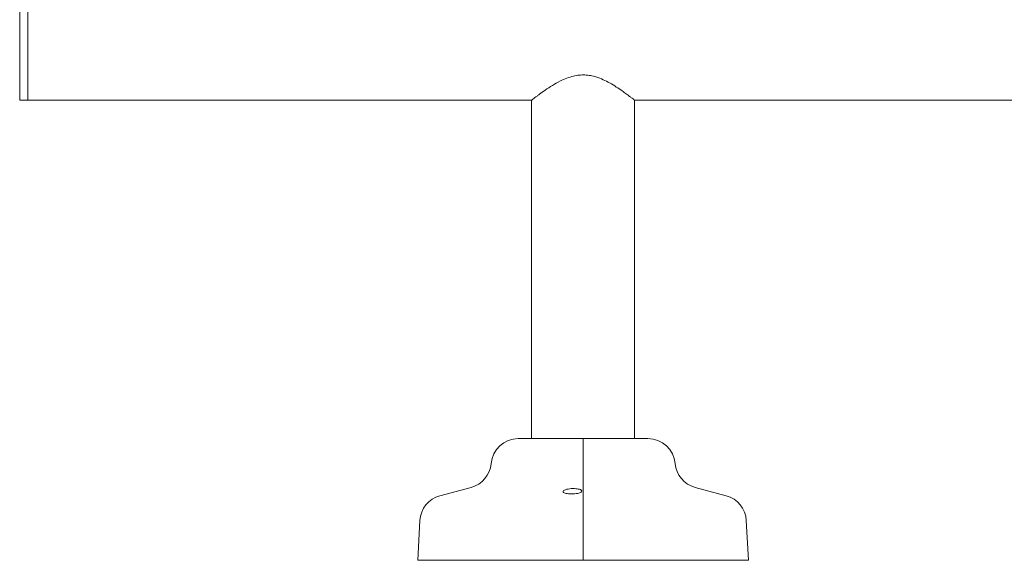
# Model space of a CAD drawing. Units: inches. Extents: x 0.1 to 8.5, y 0.3 to 10.8.
# Drawn here: x 0.3 to 1.2, y 3 to 3.5 of the extents above; entities that cross this region are included whole.
import ezdxf

# ---------------------------------------------------------------- set-up
doc = ezdxf.new("R2010")
doc.units = ezdxf.units.IN
doc.header["$MEASUREMENT"] = 0

msp = doc.modelspace()

# ---------------------------------------------------------------- linework, layer by layer
at = {"color": 7, "linetype": 'Continuous', "lineweight": 15}
for p, q in [((0.32044797, 3.58153369), (0.32044797, 3.46153368)), ((0.32794801, 3.46153368), (0.32794801, 3.58153369)), ((0.32044797, 3.46153368), (0.32794801, 3.46153368)), ((0.32794801, 3.46153368), (0.79294797, 3.46153368)), ((0.79294797, 3.46153368), (0.79294797, 3.1490337)), ((0.88794801, 3.46153368), (3.41794798, 3.46153368)), ((0.88794801, 3.1490337), (0.88794801, 3.46153368)), ((0.78065984, 3.1490337), (0.84044799, 3.1490337)), ((0.84044799, 3.1490337), (0.90023615, 3.1490337)), ((0.84044799, 3.1490337), (0.84044799, 3.12592993)), ((0.84044799, 3.12592993), (0.84044799, 3.10390889)), ((0.73709279, 3.10390889), (0.70834617, 3.09617298)), ((0.84044799, 3.10390889), (0.84044799, 3.09617298)), ((0.97254981, 3.09617298), (0.9438032, 3.10390889)), ((0.84044799, 3.09617298), (0.84044799, 3.07334023)), ((0.68987699, 3.07334023), (0.68794796, 3.0365337)), ((0.84044799, 3.07334023), (0.84044799, 3.0365337)), ((0.99294803, 3.0365337), (0.99101909, 3.07334023)), ((0.68794796, 3.0365337), (0.84044799, 3.0365337)), ((0.84044799, 3.0365337), (0.99294803, 3.0365337))]:
    msp.add_line(p, q, dxfattribs=at)
for centre, radius, start, end in [((0.78065987, 3.12378909), 0.02524461, 90, 175.13523429), ((0.90023612, 3.12378909), 0.02524461, 4.86476571, 90), ((0.73059626, 3.12805004), 0.025, 285.06185261, 355.13523429), ((0.95029973, 3.12805004), 0.025, 184.86476571, 254.93814739), ((0.71484268, 3.07203183), 0.025, 105.06185261, 177), ((0.96605331, 3.07203183), 0.025, 3, 74.93814739)]:
    msp.add_arc(centre, radius, start, end, dxfattribs=at)
for points, knots in [([(0.88785593, 3.46160652), (0.88788273, 3.46158534), (0.88800672, 3.46148731), (0.88730118, 3.46204592), (0.88579354, 3.46322818), (0.88347053, 3.46502105), (0.8803675, 3.46735382), (0.87627839, 3.47030742), (0.87118743, 3.47376016), (0.86532798, 3.47732688), (0.85904388, 3.48055559), (0.85310805, 3.48288975), (0.84737393, 3.48434318), (0.84214294, 3.48496595), (0.83679686, 3.48482151), (0.83113268, 3.4838535), (0.82525893, 3.48198622), (0.81866071, 3.47902596), (0.81191715, 3.47518904), (0.80544465, 3.47090884), (0.80087921, 3.467612), (0.79787791, 3.46536169), (0.79576029, 3.46373893), (0.79405361, 3.46240758), (0.79303714, 3.46160427), (0.793046, 3.46161127), (0.79304944, 3.46161398)], [0, 0, 0, 0, 0.011824989, 0.054719551, 0.094290406, 0.13482334, 0.178399713, 0.222857504, 0.275393538, 0.329037768, 0.375324211, 0.422645782, 0.455706797, 0.48962687, 0.522732572, 0.556907875, 0.599345221, 0.642963419, 0.70346699, 0.765698674, 0.82644647, 0.858042665, 0.889629363, 0.930846876, 0.973205351, 1, 1, 1, 1]), ([(0.82198801, 3.09966375), (0.82192361, 3.09995171), (0.82179468, 3.10052816), (0.8230281, 3.10140868), (0.8251632, 3.10215771), (0.82797527, 3.10266158), (0.83095996, 3.10285414), (0.83375243, 3.10275446), (0.83616416, 3.10240762), (0.83806343, 3.10184761), (0.83926333, 3.10111004), (0.83953094, 3.10025971), (0.8387002, 3.09940254), (0.83681378, 3.09866556), (0.83417423, 3.09815163), (0.8312171, 3.09790435), (0.82832191, 3.09791518), (0.82573621, 3.09815689), (0.82365674, 3.09860662), (0.82243221, 3.09914026), (0.82210815, 3.09952217), (0.82198801, 3.09966375)], [0, 0, 0, 0, 0.059270806, 0.11865072, 0.177846044, 0.233922779, 0.285508286, 0.333849765, 0.381680099, 0.431586155, 0.485159583, 0.542512039, 0.602050134, 0.661045543, 0.717105551, 0.769470616, 0.819081564, 0.867746883, 0.91733838, 0.969354113, 1, 1, 1, 1])]:
    msp.add_open_spline(points, degree=3, knots=knots, dxfattribs=at)

doc.saveas('drawing.dxf')
